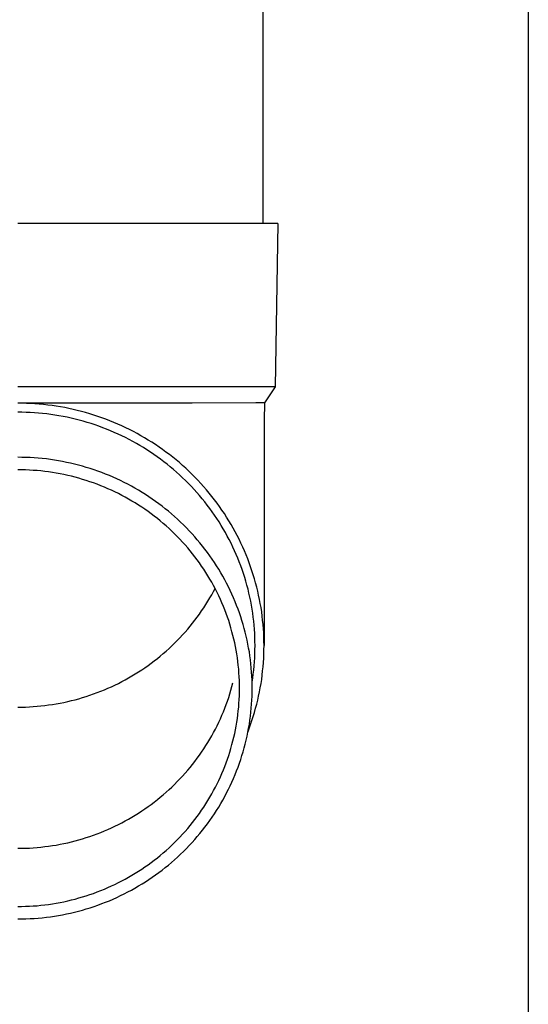
# Model space of a CAD drawing. Units: millimetres. Extents: x 0 to 33640, y 0 to 23760.
# Drawn here: x 11736 to 11798, y 4190 to 4311 of the extents above; entities that cross this region are included whole.
import ezdxf

# ---------------------------------------------------------------- set-up
doc = ezdxf.new("R2010")
doc.units = ezdxf.units.MM
doc.layers.add('YKK_13', color=4, linetype='Continuous', lineweight=30)
doc.layers.add('YKK_A1', color=4, linetype='Continuous', lineweight=30)

msp = doc.modelspace()

# ---------------------------------------------------------------- linework, layer by layer
at = {"layer": 'YKK_13'}
for p, q in [((11765.58, 4371), (11765.58, 4286.07)), ((11766.33, 4286.07), (11735.58, 4286.07)), ((11767.43, 4286.07), (11766.33, 4286.07)), ((11767.43, 4286.07), (11767.08, 4266.07)), ((11767.08, 4266.07), (11735.58, 4266.07)), ((11767.08, 4266.07), (11765.77, 4264.13)), ((11736.11, 4264.07), (11735.58, 4264.07)), ((11756.93, 4264.07), (11735.58, 4264.07)), ((11736.63, 4264.05), (11736.11, 4264.07)), ((11737.16, 4264.03), (11736.63, 4264.05)), ((11737.68, 4264), (11737.16, 4264.03)), ((11738.21, 4263.96), (11737.68, 4264)), ((11738.73, 4263.91), (11738.21, 4263.96)), ((11739.25, 4263.85), (11738.73, 4263.91)), ((11739.78, 4263.78), (11739.25, 4263.85)), ((11740.3, 4263.71), (11739.78, 4263.78)), ((11740.81, 4263.62), (11740.3, 4263.71)), ((11741.33, 4263.53), (11740.81, 4263.62)), ((11741.85, 4263.42), (11741.33, 4263.53)), ((11742.36, 4263.31), (11741.85, 4263.42)), ((11742.87, 4263.19), (11742.36, 4263.31)), ((11743.38, 4263.06), (11742.87, 4263.19)), ((11764.74, 4264.13), (11756.93, 4264.07)), ((11765.77, 4264.13), (11764.74, 4264.13)), ((11765.77, 4264.13), (11765.73, 4261.97)), ((11736.09, 4262.97), (11735.58, 4262.97)), ((11736.59, 4262.95), (11736.09, 4262.97)), ((11737.1, 4262.93), (11736.59, 4262.95)), ((11737.61, 4262.9), (11737.1, 4262.93)), ((11738.11, 4262.86), (11737.61, 4262.9)), ((11738.62, 4262.81), (11738.11, 4262.86)), ((11739.12, 4262.76), (11738.62, 4262.81)), ((11739.62, 4262.69), (11739.12, 4262.76)), ((11740.12, 4262.62), (11739.62, 4262.69)), ((11740.62, 4262.54), (11740.12, 4262.62)), ((11741.12, 4262.45), (11740.62, 4262.54)), ((11741.62, 4262.35), (11741.12, 4262.45)), ((11742.11, 4262.24), (11741.62, 4262.35)), ((11742.61, 4262.12), (11742.11, 4262.24)), ((11743.1, 4262), (11742.61, 4262.12)), ((11743.59, 4261.86), (11743.1, 4262)), ((11743.89, 4262.92), (11743.38, 4263.06)), ((11744.39, 4262.77), (11743.89, 4262.92)), ((11744.9, 4262.62), (11744.39, 4262.77)), ((11745.4, 4262.45), (11744.9, 4262.62)), ((11745.89, 4262.28), (11745.4, 4262.45)), ((11746.38, 4262.1), (11745.89, 4262.28)), ((11746.87, 4261.91), (11746.38, 4262.1)), ((11747.36, 4261.71), (11746.87, 4261.91)), ((11765.73, 4261.97), (11765.73, 4234.38)), ((11744.07, 4261.72), (11743.59, 4261.86)), ((11744.56, 4261.57), (11744.07, 4261.72)), ((11745.04, 4261.41), (11744.56, 4261.57)), ((11745.51, 4261.25), (11745.04, 4261.41)), ((11745.99, 4261.07), (11745.51, 4261.25)), ((11746.46, 4260.89), (11745.99, 4261.07)), ((11746.93, 4260.7), (11746.46, 4260.89)), ((11747.39, 4260.5), (11746.93, 4260.7)), ((11747.84, 4261.5), (11747.36, 4261.71)), ((11748.32, 4261.29), (11747.84, 4261.5)), ((11748.8, 4261.07), (11748.32, 4261.29)), ((11749.27, 4260.84), (11748.8, 4261.07)), ((11749.73, 4260.6), (11749.27, 4260.84)), ((11747.86, 4260.29), (11747.39, 4260.5)), ((11748.31, 4260.08), (11747.86, 4260.29)), ((11748.77, 4259.86), (11748.31, 4260.08)), ((11749.22, 4259.62), (11748.77, 4259.86)), ((11749.66, 4259.39), (11749.22, 4259.62)), ((11750.2, 4260.35), (11749.73, 4260.6)), ((11750.65, 4260.09), (11750.2, 4260.35)), ((11751.11, 4259.83), (11750.65, 4260.09)), ((11751.56, 4259.56), (11751.11, 4259.83)), ((11752, 4259.28), (11751.56, 4259.56)), ((11750.1, 4259.14), (11749.66, 4259.39)), ((11750.54, 4258.89), (11750.1, 4259.14)), ((11750.97, 4258.63), (11750.54, 4258.89)), ((11751.4, 4258.36), (11750.97, 4258.63)), ((11751.82, 4258.08), (11751.4, 4258.36)), ((11752.44, 4259), (11752, 4259.28)), ((11752.87, 4258.7), (11752.44, 4259)), ((11753.3, 4258.4), (11752.87, 4258.7)), ((11753.72, 4258.09), (11753.3, 4258.4)), ((11736.08, 4257.44), (11735.58, 4257.45)), ((11736.58, 4257.43), (11736.08, 4257.44)), ((11737.08, 4257.41), (11736.58, 4257.43)), ((11737.58, 4257.38), (11737.08, 4257.41)), ((11738.08, 4257.34), (11737.58, 4257.38)), ((11738.58, 4257.29), (11738.08, 4257.34)), ((11739.08, 4257.24), (11738.58, 4257.29)), ((11739.57, 4257.17), (11739.08, 4257.24)), ((11740.07, 4257.1), (11739.57, 4257.17)), ((11740.56, 4257.02), (11740.07, 4257.1)), ((11752.24, 4257.8), (11751.82, 4258.08)), ((11752.65, 4257.51), (11752.24, 4257.8)), ((11753.06, 4257.21), (11752.65, 4257.51)), ((11753.46, 4256.91), (11753.06, 4257.21)), ((11754.14, 4257.78), (11753.72, 4258.09)), ((11754.55, 4257.45), (11754.14, 4257.78)), ((11754.96, 4257.13), (11754.55, 4257.45)), ((11755.36, 4256.79), (11754.96, 4257.13)), ((11736.05, 4255.91), (11735.58, 4255.91)), ((11736.53, 4255.9), (11736.05, 4255.91)), ((11737, 4255.88), (11736.53, 4255.9)), ((11737.47, 4255.85), (11737, 4255.88)), ((11741.06, 4256.93), (11740.56, 4257.02)), ((11741.55, 4256.83), (11741.06, 4256.93)), ((11742.04, 4256.72), (11741.55, 4256.83)), ((11742.52, 4256.61), (11742.04, 4256.72)), ((11743.01, 4256.48), (11742.52, 4256.61)), ((11743.49, 4256.35), (11743.01, 4256.48)), ((11743.97, 4256.21), (11743.49, 4256.35)), ((11744.45, 4256.06), (11743.97, 4256.21)), ((11744.92, 4255.91), (11744.45, 4256.06)), ((11745.4, 4255.74), (11744.92, 4255.91)), ((11753.86, 4256.6), (11753.46, 4256.91)), ((11754.25, 4256.28), (11753.86, 4256.6)), ((11754.64, 4255.96), (11754.25, 4256.28)), ((11755.02, 4255.63), (11754.64, 4255.96)), ((11755.75, 4256.45), (11755.36, 4256.79)), ((11756.14, 4256.1), (11755.75, 4256.45)), ((11756.52, 4255.74), (11756.14, 4256.1)), ((11737.95, 4255.81), (11737.47, 4255.85)), ((11738.42, 4255.77), (11737.95, 4255.81)), ((11738.89, 4255.71), (11738.42, 4255.77)), ((11739.36, 4255.65), (11738.89, 4255.71)), ((11739.83, 4255.58), (11739.36, 4255.65)), ((11740.29, 4255.51), (11739.83, 4255.58)), ((11740.76, 4255.42), (11740.29, 4255.51)), ((11741.22, 4255.33), (11740.76, 4255.42)), ((11741.69, 4255.23), (11741.22, 4255.33)), ((11742.15, 4255.12), (11741.69, 4255.23)), ((11742.61, 4255), (11742.15, 4255.12)), ((11743.06, 4254.88), (11742.61, 4255)), ((11743.52, 4254.74), (11743.06, 4254.88)), ((11743.97, 4254.6), (11743.52, 4254.74)), ((11745.86, 4255.57), (11745.4, 4255.74)), ((11746.33, 4255.39), (11745.86, 4255.57)), ((11746.79, 4255.2), (11746.33, 4255.39)), ((11747.25, 4255), (11746.79, 4255.2)), ((11747.71, 4254.8), (11747.25, 4255)), ((11748.16, 4254.59), (11747.71, 4254.8)), ((11755.39, 4255.29), (11755.02, 4255.63)), ((11755.76, 4254.95), (11755.39, 4255.29)), ((11756.12, 4254.6), (11755.76, 4254.95)), ((11756.9, 4255.38), (11756.52, 4255.74)), ((11757.27, 4255.01), (11756.9, 4255.38)), ((11757.63, 4254.63), (11757.27, 4255.01)), ((11744.42, 4254.46), (11743.97, 4254.6)), ((11744.87, 4254.3), (11744.42, 4254.46)), ((11745.31, 4254.14), (11744.87, 4254.3)), ((11745.75, 4253.96), (11745.31, 4254.14)), ((11746.19, 4253.79), (11745.75, 4253.96)), ((11746.62, 4253.6), (11746.19, 4253.79)), ((11747.05, 4253.41), (11746.62, 4253.6)), ((11748.61, 4254.37), (11748.16, 4254.59)), ((11749.05, 4254.14), (11748.61, 4254.37)), ((11749.49, 4253.9), (11749.05, 4254.14)), ((11749.93, 4253.66), (11749.49, 4253.9)), ((11750.36, 4253.41), (11749.93, 4253.66)), ((11756.48, 4254.24), (11756.12, 4254.6)), ((11756.83, 4253.88), (11756.48, 4254.24)), ((11757.17, 4253.51), (11756.83, 4253.88)), ((11757.5, 4253.14), (11757.17, 4253.51)), ((11757.99, 4254.25), (11757.63, 4254.63)), ((11758.33, 4253.86), (11757.99, 4254.25)), ((11758.68, 4253.47), (11758.33, 4253.86)), ((11759.01, 4253.07), (11758.68, 4253.47)), ((11747.48, 4253.21), (11747.05, 4253.41)), ((11747.91, 4253), (11747.48, 4253.21)), ((11748.33, 4252.78), (11747.91, 4253)), ((11748.74, 4252.56), (11748.33, 4252.78)), ((11749.15, 4252.33), (11748.74, 4252.56)), ((11749.56, 4252.09), (11749.15, 4252.33)), ((11750.79, 4253.15), (11750.36, 4253.41)), ((11751.21, 4252.89), (11750.79, 4253.15)), ((11751.63, 4252.61), (11751.21, 4252.89)), ((11752.04, 4252.33), (11751.63, 4252.61)), ((11752.45, 4252.05), (11752.04, 4252.33)), ((11757.83, 4252.76), (11757.5, 4253.14)), ((11758.16, 4252.37), (11757.83, 4252.76)), ((11758.47, 4251.98), (11758.16, 4252.37)), ((11759.34, 4252.66), (11759.01, 4253.07)), ((11759.66, 4252.25), (11759.34, 4252.66)), ((11759.97, 4251.83), (11759.66, 4252.25)), ((11749.97, 4251.85), (11749.56, 4252.09)), ((11750.37, 4251.6), (11749.97, 4251.85)), ((11750.76, 4251.34), (11750.37, 4251.6)), ((11751.15, 4251.08), (11750.76, 4251.34)), ((11751.54, 4250.81), (11751.15, 4251.08)), ((11752.85, 4251.75), (11752.45, 4252.05)), ((11753.25, 4251.45), (11752.85, 4251.75)), ((11753.64, 4251.15), (11753.25, 4251.45)), ((11754.03, 4250.83), (11753.64, 4251.15)), ((11758.78, 4251.59), (11758.47, 4251.98)), ((11759.08, 4251.19), (11758.78, 4251.59)), ((11759.38, 4250.78), (11759.08, 4251.19)), ((11760.28, 4251.41), (11759.97, 4251.83)), ((11760.57, 4250.98), (11760.28, 4251.41)), ((11751.92, 4250.53), (11751.54, 4250.81)), ((11752.29, 4250.24), (11751.92, 4250.53)), ((11752.67, 4249.95), (11752.29, 4250.24)), ((11753.03, 4249.66), (11752.67, 4249.95)), ((11754.41, 4250.51), (11754.03, 4250.83)), ((11754.78, 4250.18), (11754.41, 4250.51)), ((11755.15, 4249.85), (11754.78, 4250.18)), ((11755.52, 4249.51), (11755.15, 4249.85)), ((11759.66, 4250.37), (11759.38, 4250.78)), ((11759.94, 4249.95), (11759.66, 4250.37)), ((11760.22, 4249.53), (11759.94, 4249.95)), ((11760.87, 4250.55), (11760.57, 4250.98)), ((11761.15, 4250.11), (11760.87, 4250.55)), ((11761.42, 4249.67), (11761.15, 4250.11)), ((11753.39, 4249.35), (11753.03, 4249.66)), ((11753.75, 4249.04), (11753.39, 4249.35)), ((11754.1, 4248.73), (11753.75, 4249.04)), ((11754.44, 4248.41), (11754.1, 4248.73)), ((11755.87, 4249.17), (11755.52, 4249.51)), ((11756.22, 4248.81), (11755.87, 4249.17)), ((11756.57, 4248.46), (11756.22, 4248.81)), ((11760.48, 4249.11), (11760.22, 4249.53)), ((11760.74, 4248.68), (11760.48, 4249.11)), ((11760.99, 4248.24), (11760.74, 4248.68)), ((11761.69, 4249.23), (11761.42, 4249.67)), ((11761.95, 4248.78), (11761.69, 4249.23)), ((11762.2, 4248.32), (11761.95, 4248.78)), ((11754.78, 4248.08), (11754.44, 4248.41)), ((11755.11, 4247.75), (11754.78, 4248.08)), ((11755.44, 4247.41), (11755.11, 4247.75)), ((11756.91, 4248.09), (11756.57, 4248.46)), ((11757.24, 4247.72), (11756.91, 4248.09)), ((11757.56, 4247.35), (11757.24, 4247.72)), ((11761.23, 4247.8), (11760.99, 4248.24)), ((11761.46, 4247.36), (11761.23, 4247.8)), ((11762.44, 4247.86), (11762.2, 4248.32)), ((11762.68, 4247.4), (11762.44, 4247.86)), ((11755.76, 4247.06), (11755.44, 4247.41)), ((11756.07, 4246.72), (11755.76, 4247.06)), ((11756.38, 4246.36), (11756.07, 4246.72)), ((11756.68, 4246), (11756.38, 4246.36)), ((11757.88, 4246.97), (11757.56, 4247.35)), ((11758.2, 4246.58), (11757.88, 4246.97)), ((11758.5, 4246.19), (11758.2, 4246.58)), ((11761.69, 4246.91), (11761.46, 4247.36)), ((11761.91, 4246.46), (11761.69, 4246.91)), ((11762.12, 4246.01), (11761.91, 4246.46)), ((11762.9, 4246.93), (11762.68, 4247.4)), ((11763.12, 4246.46), (11762.9, 4246.93)), ((11763.33, 4245.98), (11763.12, 4246.46)), ((11756.97, 4245.63), (11756.68, 4246)), ((11757.26, 4245.26), (11756.97, 4245.63)), ((11757.54, 4244.89), (11757.26, 4245.26)), ((11758.8, 4245.79), (11758.5, 4246.19)), ((11759.09, 4245.39), (11758.8, 4245.79)), ((11759.37, 4244.98), (11759.09, 4245.39)), ((11762.32, 4245.55), (11762.12, 4246.01)), ((11762.51, 4245.09), (11762.32, 4245.55)), ((11762.7, 4244.63), (11762.51, 4245.09)), ((11763.53, 4245.5), (11763.33, 4245.98)), ((11763.73, 4245.02), (11763.53, 4245.5)), ((11763.91, 4244.54), (11763.73, 4245.02)), ((11757.82, 4244.51), (11757.54, 4244.89)), ((11758.09, 4244.12), (11757.82, 4244.51)), ((11758.35, 4243.74), (11758.09, 4244.12)), ((11759.65, 4244.57), (11759.37, 4244.98)), ((11759.92, 4244.16), (11759.65, 4244.57)), ((11760.18, 4243.73), (11759.92, 4244.16)), ((11762.88, 4244.16), (11762.7, 4244.63)), ((11763.05, 4243.69), (11762.88, 4244.16)), ((11764.09, 4244.05), (11763.91, 4244.54)), ((11764.25, 4243.56), (11764.09, 4244.05)), ((11758.6, 4243.34), (11758.35, 4243.74)), ((11758.85, 4242.94), (11758.6, 4243.34)), ((11759.09, 4242.54), (11758.85, 4242.94)), ((11760.43, 4243.31), (11760.18, 4243.73)), ((11760.68, 4242.88), (11760.43, 4243.31)), ((11760.92, 4242.45), (11760.68, 4242.88)), ((11763.21, 4243.22), (11763.05, 4243.69)), ((11763.36, 4242.74), (11763.21, 4243.22)), ((11763.5, 4242.26), (11763.36, 4242.74)), ((11764.41, 4243.06), (11764.25, 4243.56)), ((11764.56, 4242.57), (11764.41, 4243.06)), ((11759.33, 4242.14), (11759.09, 4242.54)), ((11759.55, 4241.73), (11759.33, 4242.14)), ((11759.77, 4241.31), (11759.55, 4241.73)), ((11761.15, 4242.01), (11760.92, 4242.45)), ((11761.37, 4241.57), (11761.15, 4242.01)), ((11761.59, 4241.12), (11761.37, 4241.57)), ((11763.64, 4241.78), (11763.5, 4242.26)), ((11763.77, 4241.3), (11763.64, 4241.78)), ((11764.7, 4242.07), (11764.56, 4242.57)), ((11764.83, 4241.56), (11764.7, 4242.07)), ((11764.96, 4241.06), (11764.83, 4241.56)), ((11758.85, 4239.81), (11759.09, 4240.22)), ((11759.09, 4240.22), (11759.33, 4240.62)), ((11759.33, 4240.62), (11759.55, 4241.03)), ((11759.55, 4241.03), (11759.73, 4241.38)), ((11759.98, 4240.89), (11759.77, 4241.31)), ((11760.19, 4240.47), (11759.98, 4240.89)), ((11760.38, 4240.05), (11760.19, 4240.47)), ((11761.8, 4240.67), (11761.59, 4241.12)), ((11762, 4240.22), (11761.8, 4240.67)), ((11762.19, 4239.76), (11762, 4240.22)), ((11763.88, 4240.81), (11763.77, 4241.3)), ((11763.99, 4240.33), (11763.88, 4240.81)), ((11764.1, 4239.84), (11763.99, 4240.33)), ((11765.07, 4240.55), (11764.96, 4241.06)), ((11765.18, 4240.05), (11765.07, 4240.55)), ((11758.09, 4238.63), (11758.35, 4239.02)), ((11758.35, 4239.02), (11758.6, 4239.42)), ((11758.6, 4239.42), (11758.85, 4239.81)), ((11760.57, 4239.62), (11760.38, 4240.05)), ((11760.75, 4239.19), (11760.57, 4239.62)), ((11760.93, 4238.75), (11760.75, 4239.19)), ((11762.37, 4239.3), (11762.19, 4239.76)), ((11762.55, 4238.84), (11762.37, 4239.3)), ((11764.19, 4239.35), (11764.1, 4239.84)), ((11764.27, 4238.85), (11764.19, 4239.35)), ((11765.27, 4239.54), (11765.18, 4240.05)), ((11765.36, 4239.03), (11765.27, 4239.54)), ((11765.44, 4238.51), (11765.36, 4239.03)), ((11757.26, 4237.49), (11757.54, 4237.87)), ((11757.54, 4237.87), (11757.82, 4238.25)), ((11757.82, 4238.25), (11758.09, 4238.63)), ((11761.09, 4238.32), (11760.93, 4238.75)), ((11761.25, 4237.88), (11761.09, 4238.32)), ((11761.4, 4237.44), (11761.25, 4237.88)), ((11762.72, 4238.38), (11762.55, 4238.84)), ((11762.87, 4237.91), (11762.72, 4238.38)), ((11763.03, 4237.44), (11762.87, 4237.91)), ((11764.35, 4238.36), (11764.27, 4238.85)), ((11764.41, 4237.87), (11764.35, 4238.36)), ((11764.47, 4237.37), (11764.41, 4237.87)), ((11765.5, 4238), (11765.44, 4238.51)), ((11765.56, 4237.48), (11765.5, 4238)), ((11756.38, 4236.4), (11756.68, 4236.76)), ((11756.68, 4236.76), (11756.97, 4237.12)), ((11756.97, 4237.12), (11757.26, 4237.49)), ((11761.54, 4236.99), (11761.4, 4237.44)), ((11761.68, 4236.54), (11761.54, 4236.99)), ((11763.17, 4236.97), (11763.03, 4237.44)), ((11763.3, 4236.49), (11763.17, 4236.97)), ((11764.52, 4236.87), (11764.47, 4237.37)), ((11764.56, 4236.38), (11764.52, 4236.87)), ((11765.61, 4236.97), (11765.56, 4237.48)), ((11765.66, 4236.45), (11765.61, 4236.97)), ((11755.44, 4235.35), (11755.76, 4235.69)), ((11755.76, 4235.69), (11756.07, 4236.04)), ((11756.07, 4236.04), (11756.38, 4236.4)), ((11761.8, 4236.09), (11761.68, 4236.54)), ((11761.92, 4235.64), (11761.8, 4236.09)), ((11762.03, 4235.19), (11761.92, 4235.64)), ((11763.43, 4236.01), (11763.3, 4236.49)), ((11763.54, 4235.53), (11763.43, 4236.01)), ((11763.65, 4235.05), (11763.54, 4235.53)), ((11764.59, 4235.88), (11764.56, 4236.38)), ((11764.61, 4235.38), (11764.59, 4235.88)), ((11764.62, 4234.88), (11764.61, 4235.38)), ((11765.69, 4235.94), (11765.66, 4236.45)), ((11765.71, 4235.42), (11765.69, 4235.94)), ((11765.72, 4234.9), (11765.71, 4235.42)), ((11754.1, 4234.03), (11754.44, 4234.35)), ((11754.44, 4234.35), (11754.78, 4234.68)), ((11754.78, 4234.68), (11755.11, 4235.01)), ((11755.11, 4235.01), (11755.44, 4235.35)), ((11762.14, 4234.73), (11762.03, 4235.19)), ((11762.23, 4234.27), (11762.14, 4234.73)), ((11762.32, 4233.82), (11762.23, 4234.27)), ((11763.75, 4234.57), (11763.65, 4235.05)), ((11763.84, 4234.08), (11763.75, 4234.57)), ((11764.63, 4234.38), (11764.62, 4234.88)), ((11764.62, 4233.88), (11764.63, 4234.38)), ((11765.73, 4234.38), (11765.72, 4234.9)), ((11765.72, 4233.86), (11765.73, 4234.38)), ((11752.67, 4232.81), (11753.03, 4233.1)), ((11753.03, 4233.1), (11753.39, 4233.41)), ((11753.39, 4233.41), (11753.75, 4233.71)), ((11753.75, 4233.71), (11754.1, 4234.03)), ((11762.39, 4233.36), (11762.32, 4233.82)), ((11762.47, 4232.89), (11762.39, 4233.36)), ((11763.93, 4233.6), (11763.84, 4234.08)), ((11764, 4233.11), (11763.93, 4233.6)), ((11764.07, 4232.62), (11764, 4233.11)), ((11764.59, 4232.89), (11764.61, 4233.38)), ((11764.61, 4233.38), (11764.62, 4233.88)), ((11765.69, 4232.83), (11765.71, 4233.35)), ((11765.71, 4233.35), (11765.72, 4233.86)), ((11751.15, 4231.68), (11751.54, 4231.95)), ((11751.54, 4231.95), (11751.92, 4232.23)), ((11751.92, 4232.23), (11752.29, 4232.51)), ((11752.29, 4232.51), (11752.67, 4232.81)), ((11762.53, 4232.43), (11762.47, 4232.89)), ((11762.58, 4231.97), (11762.53, 4232.43)), ((11762.63, 4231.5), (11762.58, 4231.97)), ((11764.12, 4232.13), (11764.07, 4232.62)), ((11764.17, 4231.64), (11764.12, 4232.13)), ((11764.47, 4231.39), (11764.52, 4231.89)), ((11764.52, 4231.89), (11764.56, 4232.39)), ((11764.56, 4232.39), (11764.59, 4232.89)), ((11765.56, 4231.28), (11765.61, 4231.79)), ((11765.61, 4231.79), (11765.66, 4232.31)), ((11765.66, 4232.31), (11765.69, 4232.83)), ((11749.15, 4230.43), (11749.56, 4230.67)), ((11749.56, 4230.67), (11749.97, 4230.91)), ((11749.97, 4230.91), (11750.37, 4231.16)), ((11750.37, 4231.16), (11750.76, 4231.42)), ((11750.76, 4231.42), (11751.15, 4231.68)), ((11762.66, 4231.04), (11762.63, 4231.5)), ((11762.69, 4230.57), (11762.66, 4231.04)), ((11762.71, 4230.11), (11762.69, 4230.57)), ((11764.21, 4231.14), (11764.17, 4231.64)), ((11764.24, 4230.65), (11764.21, 4231.14)), ((11764.26, 4230.16), (11764.24, 4230.65)), ((11764.35, 4230.4), (11764.41, 4230.9)), ((11764.41, 4230.9), (11764.47, 4231.39)), ((11765.44, 4230.25), (11765.5, 4230.76)), ((11765.5, 4230.76), (11765.56, 4231.28)), ((11746.62, 4229.16), (11747.05, 4229.35)), ((11747.05, 4229.35), (11747.48, 4229.55)), ((11747.48, 4229.55), (11747.91, 4229.76)), ((11747.91, 4229.76), (11748.33, 4229.98)), ((11748.33, 4229.98), (11748.74, 4230.2)), ((11748.74, 4230.2), (11749.15, 4230.43)), ((11761.68, 4228.93), (11761.8, 4229.38)), ((11761.8, 4229.38), (11761.92, 4229.83)), ((11762.73, 4229.64), (11762.71, 4230.11)), ((11762.73, 4229.17), (11762.73, 4229.64)), ((11764.27, 4229.67), (11764.26, 4230.16)), ((11764.27, 4229.91), (11764.35, 4230.4)), ((11764.27, 4229.89), (11764.27, 4229.91)), ((11764.28, 4229.17), (11764.27, 4229.67)), ((11765.27, 4229.23), (11765.36, 4229.74)), ((11765.36, 4229.74), (11765.44, 4230.25)), ((11743.52, 4228.01), (11743.97, 4228.15)), ((11743.97, 4228.15), (11744.42, 4228.3)), ((11744.42, 4228.3), (11744.87, 4228.46)), ((11744.87, 4228.46), (11745.31, 4228.62)), ((11745.31, 4228.62), (11745.75, 4228.79)), ((11745.75, 4228.79), (11746.19, 4228.97)), ((11746.19, 4228.97), (11746.62, 4229.16)), ((11761.4, 4228.03), (11761.54, 4228.48)), ((11761.54, 4228.48), (11761.68, 4228.93)), ((11762.69, 4227.77), (11762.71, 4228.24)), ((11762.71, 4228.24), (11762.73, 4228.71)), ((11762.73, 4228.71), (11762.73, 4229.17)), ((11764.24, 4227.69), (11764.26, 4228.19)), ((11764.26, 4228.19), (11764.27, 4228.68)), ((11764.27, 4228.68), (11764.28, 4229.17)), ((11764.96, 4227.7), (11765.07, 4228.21)), ((11765.07, 4228.21), (11765.18, 4228.72)), ((11765.18, 4228.72), (11765.27, 4229.23)), ((11737.47, 4226.91), (11737.95, 4226.95)), ((11737.95, 4226.95), (11738.42, 4226.99)), ((11738.42, 4226.99), (11738.89, 4227.05)), ((11738.89, 4227.05), (11739.36, 4227.11)), ((11739.36, 4227.11), (11739.83, 4227.18)), ((11739.83, 4227.18), (11740.29, 4227.25)), ((11740.29, 4227.25), (11740.76, 4227.34)), ((11740.76, 4227.34), (11741.22, 4227.43)), ((11741.22, 4227.43), (11741.69, 4227.53)), ((11741.69, 4227.53), (11742.15, 4227.64)), ((11742.15, 4227.64), (11742.61, 4227.76)), ((11742.61, 4227.76), (11743.06, 4227.88)), ((11743.06, 4227.88), (11743.52, 4228.01)), ((11760.93, 4226.71), (11761.09, 4227.15)), ((11761.09, 4227.15), (11761.25, 4227.59)), ((11761.25, 4227.59), (11761.4, 4228.03)), ((11762.63, 4226.84), (11762.66, 4227.31)), ((11762.66, 4227.31), (11762.69, 4227.77)), ((11764.17, 4226.71), (11764.21, 4227.2)), ((11764.21, 4227.2), (11764.24, 4227.69)), ((11764.7, 4226.7), (11764.83, 4227.2)), ((11764.83, 4227.2), (11764.96, 4227.7)), ((11735.58, 4226.85), (11736.05, 4226.85)), ((11736.05, 4226.85), (11736.53, 4226.86)), ((11736.53, 4226.86), (11737, 4226.88)), ((11737, 4226.88), (11737.47, 4226.91)), ((11760.38, 4225.42), (11760.57, 4225.85)), ((11760.57, 4225.85), (11760.75, 4226.28)), ((11760.75, 4226.28), (11760.93, 4226.71)), ((11762.47, 4225.45), (11762.53, 4225.91)), ((11762.53, 4225.91), (11762.58, 4226.38)), ((11762.58, 4226.38), (11762.63, 4226.84)), ((11764, 4225.24), (11764.07, 4225.73)), ((11764.07, 4225.73), (11764.12, 4226.22)), ((11764.12, 4226.22), (11764.17, 4226.71)), ((11764.41, 4225.7), (11764.56, 4226.2)), ((11764.56, 4226.2), (11764.7, 4226.7)), ((11759.77, 4224.16), (11759.98, 4224.57)), ((11759.98, 4224.57), (11760.19, 4225)), ((11760.19, 4225), (11760.38, 4225.42)), ((11762.23, 4224.07), (11762.32, 4224.53)), ((11762.32, 4224.53), (11762.39, 4224.99)), ((11762.39, 4224.99), (11762.47, 4225.45)), ((11763.84, 4224.26), (11763.93, 4224.75)), ((11763.91, 4224.23), (11764.09, 4224.72)), ((11763.93, 4224.75), (11764, 4225.24)), ((11764.09, 4224.72), (11764.25, 4225.21)), ((11764.25, 4225.21), (11764.41, 4225.7)), ((11759.09, 4222.93), (11759.33, 4223.33)), ((11759.33, 4223.33), (11759.55, 4223.74)), ((11759.55, 4223.74), (11759.77, 4224.16)), ((11762.03, 4223.16), (11762.14, 4223.61)), ((11762.14, 4223.61), (11762.23, 4224.07)), ((11763.65, 4223.29), (11763.75, 4223.78)), ((11763.75, 4223.78), (11763.84, 4224.26)), ((11763.77, 4223.85), (11763.91, 4224.23)), ((11758.35, 4221.73), (11758.6, 4222.13)), ((11758.6, 4222.13), (11758.85, 4222.52)), ((11758.85, 4222.52), (11759.09, 4222.93)), ((11761.68, 4221.8), (11761.8, 4222.25)), ((11761.8, 4222.25), (11761.92, 4222.7)), ((11761.92, 4222.7), (11762.03, 4223.16)), ((11763.3, 4221.85), (11763.43, 4222.33)), ((11763.43, 4222.33), (11763.54, 4222.81)), ((11763.54, 4222.81), (11763.65, 4223.29)), ((11757.54, 4220.58), (11757.82, 4220.96)), ((11757.82, 4220.96), (11758.09, 4221.34)), ((11758.09, 4221.34), (11758.35, 4221.73)), ((11761.25, 4220.47), (11761.4, 4220.91)), ((11761.4, 4220.91), (11761.54, 4221.35)), ((11761.54, 4221.35), (11761.68, 4221.8)), ((11762.87, 4220.43), (11763.03, 4220.91)), ((11763.03, 4220.91), (11763.17, 4221.38)), ((11763.17, 4221.38), (11763.3, 4221.85)), ((11756.68, 4219.47), (11756.97, 4219.83)), ((11756.97, 4219.83), (11757.26, 4220.2)), ((11757.26, 4220.2), (11757.54, 4220.58)), ((11760.93, 4219.59), (11761.09, 4220.03)), ((11761.09, 4220.03), (11761.25, 4220.47)), ((11762.55, 4219.5), (11762.72, 4219.97)), ((11762.72, 4219.97), (11762.87, 4220.43)), ((11755.76, 4218.4), (11756.07, 4218.75)), ((11756.07, 4218.75), (11756.38, 4219.11)), ((11756.38, 4219.11), (11756.68, 4219.47)), ((11760.38, 4218.3), (11760.57, 4218.72)), ((11760.57, 4218.72), (11760.75, 4219.16)), ((11760.75, 4219.16), (11760.93, 4219.59)), ((11762, 4218.12), (11762.19, 4218.58)), ((11762.19, 4218.58), (11762.37, 4219.04)), ((11762.37, 4219.04), (11762.55, 4219.5)), ((11754.44, 4217.06), (11754.78, 4217.39)), ((11754.78, 4217.39), (11755.11, 4217.72)), ((11755.11, 4217.72), (11755.44, 4218.06)), ((11755.44, 4218.06), (11755.76, 4218.4)), ((11759.77, 4217.03), (11759.98, 4217.45)), ((11759.98, 4217.45), (11760.19, 4217.87)), ((11760.19, 4217.87), (11760.38, 4218.3)), ((11761.59, 4217.22), (11761.8, 4217.67)), ((11761.8, 4217.67), (11762, 4218.12)), ((11753.03, 4215.81), (11753.39, 4216.12)), ((11753.39, 4216.12), (11753.75, 4216.42)), ((11753.75, 4216.42), (11754.1, 4216.74)), ((11754.1, 4216.74), (11754.44, 4217.06)), ((11759.09, 4215.8), (11759.33, 4216.21)), ((11759.33, 4216.21), (11759.55, 4216.62)), ((11759.55, 4216.62), (11759.77, 4217.03)), ((11760.92, 4215.9), (11761.15, 4216.34)), ((11761.15, 4216.34), (11761.37, 4216.78)), ((11761.37, 4216.78), (11761.59, 4217.22)), ((11751.54, 4214.66), (11751.92, 4214.94)), ((11751.92, 4214.94), (11752.29, 4215.22)), ((11752.29, 4215.22), (11752.67, 4215.52)), ((11752.67, 4215.52), (11753.03, 4215.81)), ((11758.35, 4214.61), (11758.6, 4215)), ((11758.6, 4215), (11758.85, 4215.4)), ((11758.85, 4215.4), (11759.09, 4215.8)), ((11760.18, 4214.61), (11760.43, 4215.03)), ((11760.43, 4215.03), (11760.68, 4215.46)), ((11760.68, 4215.46), (11760.92, 4215.9)), ((11749.97, 4213.62), (11750.37, 4213.87)), ((11750.37, 4213.87), (11750.76, 4214.13)), ((11750.76, 4214.13), (11751.15, 4214.39)), ((11751.15, 4214.39), (11751.54, 4214.66)), ((11757.54, 4213.45), (11757.82, 4213.83)), ((11757.82, 4213.83), (11758.09, 4214.22)), ((11758.09, 4214.22), (11758.35, 4214.61)), ((11759.37, 4213.36), (11759.65, 4213.77)), ((11759.65, 4213.77), (11759.92, 4214.19)), ((11759.92, 4214.19), (11760.18, 4214.61)), ((11747.48, 4212.26), (11747.91, 4212.47)), ((11747.91, 4212.47), (11748.33, 4212.69)), ((11748.33, 4212.69), (11748.74, 4212.91)), ((11748.74, 4212.91), (11749.15, 4213.14)), ((11749.15, 4213.14), (11749.56, 4213.38)), ((11749.56, 4213.38), (11749.97, 4213.62)), ((11756.68, 4212.34), (11756.97, 4212.71)), ((11756.97, 4212.71), (11757.26, 4213.08)), ((11757.26, 4213.08), (11757.54, 4213.45)), ((11758.5, 4212.16), (11758.8, 4212.55)), ((11758.8, 4212.55), (11759.09, 4212.95)), ((11759.09, 4212.95), (11759.37, 4213.36)), ((11744.87, 4211.17), (11745.31, 4211.33)), ((11745.31, 4211.33), (11745.75, 4211.5)), ((11745.75, 4211.5), (11746.19, 4211.68)), ((11746.19, 4211.68), (11746.62, 4211.87)), ((11746.62, 4211.87), (11747.05, 4212.06)), ((11747.05, 4212.06), (11747.48, 4212.26)), ((11755.44, 4210.94), (11755.76, 4211.28)), ((11755.76, 4211.28), (11756.07, 4211.63)), ((11756.07, 4211.63), (11756.38, 4211.98)), ((11756.38, 4211.98), (11756.68, 4212.34)), ((11757.56, 4211), (11757.88, 4211.38)), ((11757.88, 4211.38), (11758.2, 4211.76)), ((11758.2, 4211.76), (11758.5, 4212.16)), ((11740.29, 4209.96), (11740.76, 4210.05)), ((11740.76, 4210.05), (11741.22, 4210.14)), ((11741.22, 4210.14), (11741.69, 4210.24)), ((11741.69, 4210.24), (11742.15, 4210.35)), ((11742.15, 4210.35), (11742.61, 4210.47)), ((11742.61, 4210.47), (11743.06, 4210.59)), ((11743.06, 4210.59), (11743.52, 4210.72)), ((11743.52, 4210.72), (11743.97, 4210.86)), ((11743.97, 4210.86), (11744.42, 4211.01)), ((11744.42, 4211.01), (11744.87, 4211.17)), ((11754.44, 4209.94), (11754.78, 4210.26)), ((11754.78, 4210.26), (11755.11, 4210.6)), ((11755.11, 4210.6), (11755.44, 4210.94)), ((11756.57, 4209.89), (11756.91, 4210.25)), ((11756.91, 4210.25), (11757.24, 4210.62)), ((11757.24, 4210.62), (11757.56, 4211)), ((11735.58, 4209.56), (11736.05, 4209.56)), ((11736.05, 4209.56), (11736.53, 4209.57)), ((11736.53, 4209.57), (11737, 4209.59)), ((11737, 4209.59), (11737.47, 4209.62)), ((11737.47, 4209.62), (11737.95, 4209.66)), ((11737.95, 4209.66), (11738.42, 4209.7)), ((11738.42, 4209.7), (11738.89, 4209.76)), ((11738.89, 4209.76), (11739.36, 4209.82)), ((11739.36, 4209.82), (11739.83, 4209.89)), ((11739.83, 4209.89), (11740.29, 4209.96)), ((11753.03, 4208.69), (11753.39, 4208.99)), ((11753.39, 4208.99), (11753.75, 4209.3)), ((11753.75, 4209.3), (11754.1, 4209.62)), ((11754.1, 4209.62), (11754.44, 4209.94)), ((11755.15, 4208.49), (11755.52, 4208.83)), ((11755.52, 4208.83), (11755.87, 4209.18)), ((11755.87, 4209.18), (11756.22, 4209.53)), ((11756.22, 4209.53), (11756.57, 4209.89)), ((11751.54, 4207.54), (11751.92, 4207.82)), ((11751.92, 4207.82), (11752.29, 4208.1)), ((11752.29, 4208.1), (11752.67, 4208.39)), ((11752.67, 4208.39), (11753.03, 4208.69)), ((11754.03, 4207.51), (11754.41, 4207.83)), ((11754.41, 4207.83), (11754.78, 4208.16)), ((11754.78, 4208.16), (11755.15, 4208.49)), ((11749.56, 4206.25), (11749.97, 4206.5)), ((11749.97, 4206.5), (11750.37, 4206.75)), ((11750.37, 4206.75), (11750.76, 4207)), ((11750.76, 4207), (11751.15, 4207.27)), ((11751.15, 4207.27), (11751.54, 4207.54)), ((11752.45, 4206.3), (11752.85, 4206.59)), ((11752.85, 4206.59), (11753.25, 4206.89)), ((11753.25, 4206.89), (11753.64, 4207.2)), ((11753.64, 4207.2), (11754.03, 4207.51)), ((11747.48, 4205.14), (11747.91, 4205.35)), ((11747.91, 4205.35), (11748.33, 4205.56)), ((11748.33, 4205.56), (11748.74, 4205.78)), ((11748.74, 4205.78), (11749.15, 4206.01)), ((11749.15, 4206.01), (11749.56, 4206.25)), ((11750.79, 4205.19), (11751.21, 4205.46)), ((11751.21, 4205.46), (11751.63, 4205.73)), ((11751.63, 4205.73), (11752.04, 4206.01)), ((11752.04, 4206.01), (11752.45, 4206.3)), ((11744.42, 4203.89), (11744.87, 4204.04)), ((11744.87, 4204.04), (11745.31, 4204.21)), ((11745.31, 4204.21), (11745.75, 4204.38)), ((11745.75, 4204.38), (11746.19, 4204.56)), ((11746.19, 4204.56), (11746.62, 4204.74)), ((11746.62, 4204.74), (11747.05, 4204.94)), ((11747.05, 4204.94), (11747.48, 4205.14)), ((11748.61, 4203.98), (11749.05, 4204.21)), ((11749.05, 4204.21), (11749.49, 4204.44)), ((11749.49, 4204.44), (11749.93, 4204.69)), ((11749.93, 4204.69), (11750.36, 4204.94)), ((11750.36, 4204.94), (11750.79, 4205.19)), ((11739.83, 4202.76), (11740.29, 4202.84)), ((11740.29, 4202.84), (11740.76, 4202.92)), ((11740.76, 4202.92), (11741.22, 4203.02)), ((11741.22, 4203.02), (11741.69, 4203.12)), ((11741.69, 4203.12), (11742.15, 4203.23)), ((11742.15, 4203.23), (11742.61, 4203.34)), ((11742.61, 4203.34), (11743.06, 4203.47)), ((11743.06, 4203.47), (11743.52, 4203.6)), ((11743.52, 4203.6), (11743.97, 4203.74)), ((11743.97, 4203.74), (11744.42, 4203.89)), ((11745.86, 4202.78), (11746.33, 4202.96)), ((11746.33, 4202.96), (11746.79, 4203.14)), ((11746.79, 4203.14), (11747.25, 4203.34)), ((11747.25, 4203.34), (11747.71, 4203.55)), ((11747.71, 4203.55), (11748.16, 4203.76)), ((11748.16, 4203.76), (11748.61, 4203.98)), ((11735.58, 4202.43), (11736.05, 4202.44)), ((11736.05, 4202.44), (11736.53, 4202.45)), ((11736.53, 4202.45), (11737, 4202.47)), ((11737, 4202.47), (11737.47, 4202.5)), ((11737.47, 4202.5), (11737.95, 4202.53)), ((11737.95, 4202.53), (11738.42, 4202.58)), ((11738.42, 4202.58), (11738.89, 4202.63)), ((11738.89, 4202.63), (11739.36, 4202.69)), ((11739.36, 4202.69), (11739.83, 4202.76)), ((11741.55, 4201.51), (11742.04, 4201.62)), ((11742.04, 4201.62), (11742.52, 4201.74)), ((11742.52, 4201.74), (11743.01, 4201.86)), ((11743.01, 4201.86), (11743.49, 4201.99)), ((11743.49, 4201.99), (11743.97, 4202.13)), ((11743.97, 4202.13), (11744.45, 4202.28)), ((11744.45, 4202.28), (11744.92, 4202.44)), ((11744.92, 4202.44), (11745.4, 4202.6)), ((11745.4, 4202.6), (11745.86, 4202.78)), ((11735.58, 4200.9), (11736.08, 4200.9)), ((11736.08, 4200.9), (11736.58, 4200.91)), ((11736.58, 4200.91), (11737.08, 4200.94)), ((11737.08, 4200.94), (11737.58, 4200.97)), ((11737.58, 4200.97), (11738.08, 4201)), ((11738.08, 4201), (11738.58, 4201.05)), ((11738.58, 4201.05), (11739.08, 4201.11)), ((11739.08, 4201.11), (11739.57, 4201.17)), ((11739.57, 4201.17), (11740.07, 4201.25)), ((11740.07, 4201.25), (11740.56, 4201.33)), ((11740.56, 4201.33), (11741.06, 4201.42)), ((11741.06, 4201.42), (11741.55, 4201.51))]:
    msp.add_line(p, q, dxfattribs=at)
at = {"layer": 'YKK_A1'}
msp.add_line((11798.08, 6535), (11798.08, 3680), dxfattribs=at)

doc.saveas('drawing.dxf')
